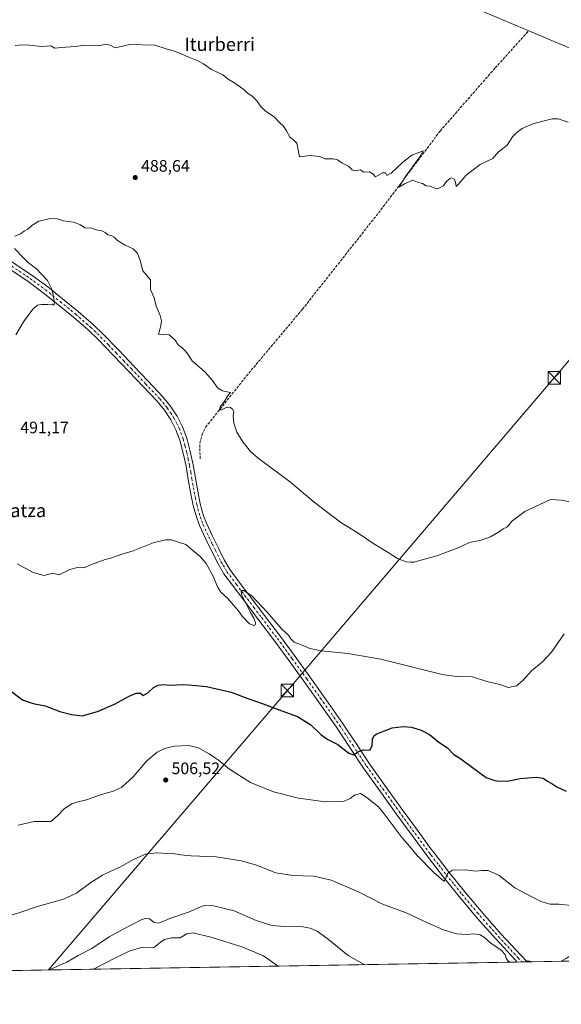
# Model space of a CAD drawing. Units: metres. Extents: x 614117 to 617582, y 4738630 to 4741001.
# Drawn here: x 615367 to 615692, y 4738630 to 4739221 of the extents above; entities that cross this region are included whole.
import ezdxf
from ezdxf.enums import TextEntityAlignment as Align

# ---------------------------------------------------------------- set-up
doc = ezdxf.new("R2010")
doc.units = ezdxf.units.M
doc.header["$MEASUREMENT"] = 0
doc.linetypes.add('DGN Style 3', pattern=[2.307223458686699, 1.648016756204785, -0.6592067024819142])
doc.linetypes.add('DGN Style 4', pattern=[2.6384748266838614, 1.318413404963828, -0.6592067024819142, 0.001648016756204785, -0.6592067024819142])
for name, color, linetype, lineweight in [('Camino Cxs', 7, 'Continuous', 0), ('Comarca CxS', 21, 'Continuous', 0), ('Comunidad Autónoma CxS', 142, 'Continuous', 0), ('Corriente artificial lineal', 4, 'DGN Style 3', 13), ('Corriente natural lineal', 142, 'Continuous', 13), ('Cultivos herbáceos CxS', 92, 'Continuous', 0), ('Curva de nivel maestra', 30, 'Continuous', 30), ('Curva de nivel normal', 30, 'Continuous', 0), ('Entidad de ámbito territorial CxS', 92, 'Continuous', 0), ('Instalación de servicios públicos CxS', 91, 'Continuous', 0), ('Municipio CxS', 4, 'Continuous', 0), ('Pista pavimentada Cxs', 135, 'Continuous', 0), ('Pista pavimentada eje', 135, 'DGN Style 4', 0), ('Provincia CxS', 1, 'Continuous', 0), ('Punto de cota en terreno', 7, 'Continuous', 0), ('Rótulo de punto de cota en terreno', 7, 'Continuous', 0), ('Tendido', 6, 'Continuous', 0), ('Texto cartográfico', 7, 'Continuous', 0), ('Torre de tendido puntual', 7, 'Continuous', 0)]:
    doc.layers.add(name, color=color, linetype=linetype, lineweight=lineweight)
doc.styles.add('Style-Arial', font='txt')

# ---------------------------------------------------------------- blocks, each defined once
blk = doc.blocks.new('*U16')
at = {"layer": 'Cultivos herbáceos CxS', "color": 92, "linetype": 'Continuous', "lineweight": 0}
blk.add_polyline3d([(617013.1826999999, 4738678.0034, 572.5286999999954), (614862.0646000003, 4738641.851299999, 506.1769999999961)], dxfattribs=at)
blk = doc.blocks.new('5PATER')
at = {"layer": 'Cultivos herbáceos CxS', "linetype": 'Continuous', "lineweight": 0}
h = blk.add_hatch(color=51, dxfattribs=at)
edge = h.paths.add_edge_path()
edge.add_ellipse((0, 0), major_axis=(-0.1095731443231308, -0.1110710700762829), ratio=0.9994222409660322, start_angle=0, end_angle=360)
blk = doc.blocks.new('5TTEND')
at = {"layer": 'Instalación de servicios públicos CxS', "color": 7, "linetype": 'Continuous', "lineweight": 0}
for p, q in [((-0.375, 0.3754), (0.375, -0.3746)), ((0.3720000000000001, 0.3784000000000001), (-0.3720000000000001, -0.3776))]:
    blk.add_line(p, q, dxfattribs=at)
at = {"layer": 'Instalación de servicios públicos CxS', "color": 7, "linetype": 'Continuous', "lineweight": 0, "flags": 128}
blk.add_lwpolyline([(-0.375, -0.3746), (0.375, -0.3746), (0.375, 0.3754), (-0.375, 0.3754), (-0.3720000000000001, -0.3776)], dxfattribs=at)

msp = doc.modelspace()

# ---------------------------------------------------------------- linework, layer by layer
at = {"layer": 'Camino Cxs', "color": 7, "linetype": 'Continuous', "lineweight": 0, "extrusion": (0.0716696885146134, 0.001205044240515754, 0.9974276934277475), "elevation": 50344.87322683637, "flags": 128}
msp.add_lwpolyline([(4727635.421048542, -693450.0212640296), (4727635.421048542, -693444.3557920967)], dxfattribs=at)
at = {"layer": 'Camino Cxs', "color": 7, "linetype": 'Continuous', "lineweight": 0}
for points in [[(615692.4830999998, 4738655.807499999, 509.4051999999938), (615692.4901000002, 4738655.8101, 509.4051999999938), (615695.4600999998, 4738657.440099999, 509.0954000000056), (615699.1501000002, 4738660.170100001, 508.6664000000019), (615705.6501000002, 4738665.2601, 508.0678000000044), (615717.8201000001, 4738674.3301, 507.1527999999962), (615729.8701, 4738683.4801, 506.6049999999959), (615741.1201, 4738692.340100001, 506.2265999999945), (615752.4001000002, 4738701.220100001, 505.8402999999962), (615763.0701000001, 4738709.4301, 505.4196999999986), (615773.7301000003, 4738717.600099999, 504.7583000000013), (615777.6501000002, 4738720.7301, 504.4952000000048), (615781.7301000003, 4738723.960100001, 504.0979999999981), (615784.1801000005, 4738725.530099999, 503.9524999999995), (615788.0100999996, 4738727.210100001, 503.891300000003), (615791.8701, 4738728.5001, 503.7406000000047), (615797.4001000002, 4738730.120100001, 503.6585999999952), (615803.1700999998, 4738730.960100001, 503.5807999999961), (615805.4200999998, 4738730.970100001, 503.5314000000071)], [(615698.1333, 4738655.9024, 508.999100000001), (615692.4830999998, 4738655.807499999, 509.4051999999938), (615692.4901000002, 4738655.8101, 509.4051999999938)]]:
    msp.add_polyline3d(points, dxfattribs=at)
at = {"layer": 'Comarca CxS', "color": 21, "linetype": 'Continuous', "lineweight": 0, "flags": 128}
msp.add_lwpolyline([(614170.153496001, 4738630.222890982), (614155.7000008657, 4738629.979982583), (614155.4197925214, 4738646.904859244), (614131.2873355463, 4740104.53046415), (614117.4000008659, 4740943.33998256), (615512.659978404, 4740966.801019489), (616238.6017558239, 4740979.007595412), (617094.3765114979, 4740993.397288706), (617523.9200008912, 4741000.619982563), (617563.3700008921, 4738687.249982584), (617018.7532008574, 4738678.097041091)], close=True, dxfattribs=at)
at = {"layer": 'Comunidad Autónoma CxS', "color": 142, "linetype": 'Continuous', "lineweight": 0, "flags": 128}
msp.add_lwpolyline([(614170.153496001, 4738630.222890982), (614155.7000008657, 4738629.979982583), (614155.4197925214, 4738646.904859244), (614131.2873355463, 4740104.53046415), (614117.4000008659, 4740943.33998256), (615512.659978404, 4740966.801019489), (616238.6017558239, 4740979.007595412), (617094.3765114979, 4740993.397288706), (617523.9200008912, 4741000.619982563), (617563.3700008921, 4738687.249982584), (617018.7532008574, 4738678.097041091)], close=True, dxfattribs=at)
at = {"layer": 'Corriente artificial lineal', "color": 4, "linetype": 'DGN Style 3', "lineweight": 13}
msp.add_polyline3d([(615475.5601000005, 4738957.5001, 493.0926999999938), (615475.3701, 4738967.020099999, 492.9269999999961), (615476.6700999998, 4738971.9301, 492.3963999999978), (615478.8501000004, 4738976.5101, 491.9379000000045), (615504.7500999998, 4739008.9801, 489.2088999999978), (615536.9301000005, 4739047.3201, 487.3606), (615584.1401000004, 4739107.130100001, 485.5801000000066), (615619.6901000004, 4739154.4301, 484.5927999999985), (615652.7901, 4739192.350099999, 483.8203999999969), (615672.9261999996, 4739214.641100001, 483.1722000000009)], dxfattribs=at)
at = {"layer": 'Corriente natural lineal', "color": 142, "linetype": 'Continuous', "lineweight": 13}
for points in [[(615672.9261999996, 4739214.641100001, 483.1722000000009), (615635.0401, 4739230.670100001, 482.5651000000071), (615547.6801000005, 4739268.860099999, 481.334600000002), (615446.1801000005, 4739311.610099999, 480.0982999999979), (615439.3000999996, 4739314.450099999, 479.8695000000008), (615432.2901, 4739317.090100001, 479.7559000000037), (615426.1101000002, 4739318.5701, 479.7669000000024), (615419.8000999996, 4739319.210100001, 479.704700000002), (615408.2301000003, 4739319.6501, 479.7274000000034), (615399.3800999997, 4739320.590100001, 479.6658000000025), (615383.7301000003, 4739323.130100001, 479.1429000000062), (615360.3400999998, 4739327.770099999, 478.5580000000046), (615355.8520000001, 4739328.3906, 478.7042999999976)], [(615751.7999999998, 4739152.250299999, 485.3540999999968), (615727.2001, 4739183.5801, 484.2621000000072), (615721.4301000005, 4739190.540100001, 484.1012000000047), (615718.9801000003, 4739193.0601, 483.9695999999968), (615714.7701000003, 4739196.2601, 483.9184999999998), (615710.1101000002, 4739198.7601, 483.8411999999954), (615702.4501, 4739202.1501, 483.6913999999961), (615672.9261999996, 4739214.641100001, 483.1722000000009)]]:
    msp.add_polyline3d(points, dxfattribs=at)
at = {"layer": 'Cultivos herbáceos CxS', "color": 92, "linetype": 'Continuous', "lineweight": 0, "extrusion": (-0.002931182348473851, -4.926078029674854e-05, 0.9999957028624751), "elevation": -1527.678190013703, "flags": 128}
msp.add_lwpolyline([(615664.7912714204, 4738655.291694848), (615140.9868199254, 4738646.488794838)], dxfattribs=at)
at = {"layer": 'Cultivos herbáceos CxS', "color": 92, "linetype": 'Continuous', "lineweight": 0, "extrusion": (0.0817220702138287, 0.001376348549303316, 0.9966542072878822), "elevation": 57344.21198142929, "flags": 128}
msp.add_lwpolyline([(4727615.985684378, -693009.5994841726), (4727615.985684379, -693006.6202954089)], dxfattribs=at)
at = {"layer": 'Cultivos herbáceos CxS', "color": 92, "linetype": 'Continuous', "lineweight": 0, "extrusion": (0.01752738434322882, 0.0002937748139002912, 0.9998463404415918), "elevation": 12693.22431821924, "flags": 128}
msp.add_lwpolyline([(4727672.222533414, -694882.6811358355), (4727672.222533414, -694879.7090618311)], dxfattribs=at)
at = {"layer": 'Cultivos herbáceos CxS', "color": 92, "linetype": 'Continuous', "lineweight": 0, "extrusion": (0.04468371791165499, 0.0007514880481637036, 0.9990009012104569), "elevation": 31581.12933212993, "flags": 128}
msp.add_lwpolyline([(4727632.58698979, -694571.1696084586), (4727632.58698979, -694550.543087024)], dxfattribs=at)
at = {"layer": 'Cultivos herbáceos CxS', "color": 92, "linetype": 'Continuous', "lineweight": 0, "extrusion": (0.01743228485374118, 0.0002925326306999629, 0.9998480033832333), "elevation": 12628.22640560748, "flags": 128}
msp.add_lwpolyline([(4727658.201734523, -695002.7486554172), (4727658.201734523, -694999.8636108264)], dxfattribs=at)
at = {"layer": 'Curva de nivel maestra', "color": 30, "linetype": 'Continuous', "lineweight": 30, "elevation": 500, "flags": 128}
msp.add_lwpolyline([(615359.8700000001, 4738819.620100001), (615368.8600000005, 4738812.890100001), (615375.2000000002, 4738810.610099999), (615382.54, 4738809.2301), (615391.4000000004, 4738805.870100001), (615398.2800000003, 4738804.090100001), (615404.6699999999, 4738803.2501), (615413.8499999996, 4738805.7301), (615424.0800000001, 4738810.200099999), (615432.8899999997, 4738815.0801), (615437.1900000004, 4738816.890100001), (615439.7000000002, 4738816.780099999), (615441.3499999996, 4738815.530099999), (615444.1399999997, 4738817.100099999), (615447.6299999999, 4738820.290100001), (615450.29, 4738821.720100001), (615453.6299999999, 4738822.030099999), (615457.3799999999, 4738821.600099999), (615465.3200000003, 4738821.9801), (615470.6900000004, 4738821.670100001), (615479.4800000006, 4738820.880100001), (615494.1200000001, 4738817.540100001), (615504.1399999997, 4738813.710100001), (615513.4800000006, 4738810.4801), (615522.3899999997, 4738806.960100001), (615534.0899999999, 4738802.920100001), (615542.0599999996, 4738797.7401), (615548.3499999996, 4738791.840100001), (615552.1699999999, 4738789.110099999), (615558.2100000001, 4738786.0701), (615564.9699999997, 4738780.8101), (615567.9699999997, 4738779.7401), (615570.25, 4738781.5801), (615573.7800000003, 4738782.8201), (615577.5599999996, 4738782.5101), (615578.8700000001, 4738785.120100001), (615578.9900000002, 4738789.280099999), (615580.0899999999, 4738791.3301), (615581.7599999999, 4738792.390100001), (615590.9699999997, 4738795.940099999), (615597.6399999997, 4738796.9101), (615602.4600000001, 4738796.370100001), (615608.4000000004, 4738794.640100001), (615613.2599999999, 4738792.0001), (615619.0199999996, 4738787.4301), (615624.1799999997, 4738783.920100001), (615627.9699999997, 4738780.0701), (615632.1500000004, 4738777.3201), (615639.1900000004, 4738772.120100001), (615647.4100000003, 4738766.210100001), (615651.9699999997, 4738764.620100001), (615654.5300000003, 4738763.9001), (615660.9900000002, 4738764.290100001), (615667.7300000006, 4738765.550100001), (615672.3300000001, 4738765.9101), (615677.6399999997, 4738766.4801), (615681.6399999997, 4738765.840100001), (615684.1500000004, 4738763.960100001), (615686.8399999999, 4738762.5801), (615689.8300000001, 4738760.5701), (615695.3700000001, 4738758.020099999)], dxfattribs=at)
at = {"layer": 'Curva de nivel normal', "color": 30, "linetype": 'Continuous', "lineweight": 0, "flags": 128}
for points, elevation in [([(615364.4000000004, 4739205.850099999), (615368.4100000003, 4739206.210100001), (615372.8799999999, 4739205.9101), (615380.3300000001, 4739205.1601), (615385.9800000006, 4739205.700099999), (615388.2800000003, 4739204.2401), (615392.2800000003, 4739204.670100001), (615400.4100000003, 4739205.2401), (615405.5199999996, 4739205.9001), (615410.6500000004, 4739205.950099999), (615414.3799999999, 4739205.520099999), (615419.29, 4739206.540100001), (615421.9000000004, 4739205.8301), (615424.6200000001, 4739204.450099999), (615433.25, 4739206.340100001), (615448.2599999999, 4739205.940099999), (615455.7300000006, 4739203.630100001), (615460.1299999999, 4739202.390100001), (615464.7699999996, 4739200.6801), (615469.1299999999, 4739198.5601), (615474.2699999996, 4739196.690099999), (615477.6699999999, 4739194.7601), (615482.3600000005, 4739191.450099999), (615489.2000000002, 4739188.2301), (615492.3700000001, 4739185.540100001), (615495.8499999996, 4739183.630100001), (615501.8499999996, 4739179.460100001), (615504, 4739177.1801), (615506.54, 4739175.4901), (615509.9100000003, 4739172.3301), (615511.7300000006, 4739169.370100001), (615514.7199999997, 4739166.6601), (615520.2100000001, 4739162.850099999), (615523.3399999999, 4739159.4301), (615525.5800000001, 4739157.340100001), (615527.5199999996, 4739154.6501), (615529.7300000006, 4739150.5101), (615531.8899999997, 4739148.890100001), (615533.6500000004, 4739147.140100001), (615535.3200000003, 4739138.920100001), (615541.5999999996, 4739139.700099999), (615545.2999999998, 4739139.3101), (615547.7800000003, 4739138.9001), (615550.4299999997, 4739137.780099999), (615555.4199999999, 4739137.800100001), (615558.0099999999, 4739137.1601), (615560.5700000003, 4739135.280099999), (615564.8799999999, 4739133.220100001), (615566.8799999999, 4739131.040100001), (615568.4600000001, 4739130.470100001), (615571.6399999997, 4739131.200099999), (615573.9699999997, 4739129.720100001), (615577.29, 4739129.920100001), (615579.29, 4739128.8301), (615580.8799999999, 4739126.840100001), (615585.1399999997, 4739129.300100001), (615586.9100000003, 4739129.380100001), (615587.6799999997, 4739127.720100001), (615590.3499999996, 4739129.100099999), (615597.1699999999, 4739135.590100001), (615602.6900000004, 4739139.9101), (615609.4699999997, 4739142.640100001), (615607.5700000003, 4739139.040100001), (615599.4600000001, 4739127.950099999), (615596.4900000002, 4739123.350099999), (615594.9900000002, 4739120.7601), (615598.2999999998, 4739122.7601), (615603.3799999999, 4739124.970100001), (615606.0599999996, 4739123.8101), (615609.2000000002, 4739122.950099999), (615611.3399999999, 4739121.4301), (615613.6600000003, 4739121.4101), (615616.4500000002, 4739120.200099999), (615618.04, 4739119.710100001), (615621.6600000003, 4739121.610099999), (615623.4299999997, 4739123.850099999), (615625.5999999996, 4739126.030099999), (615626.8300000001, 4739126.3201), (615628.1299999999, 4739125.5001), (615628.8399999999, 4739123.720100001), (615629.3200000003, 4739121.1801), (615630.6299999999, 4739122.2501), (615635.4000000004, 4739127.850099999), (615643.8399999999, 4739134.2601), (615651.2999999998, 4739137.940099999), (615654.5800000001, 4739141.720100001), (615659.8899999997, 4739146.050100001), (615663.25, 4739150.9901), (615665.8399999999, 4739153.5001), (615668.9699999997, 4739156.040100001), (615675.2999999998, 4739158.850099999), (615680.6399999997, 4739160.0701), (615686.9699999997, 4739161.770099999), (615690.6399999997, 4739161.800100001), (615696.5999999996, 4739159.690099999)], 485), ([(615364.3499999996, 4739091.3101), (615367.6299999999, 4739092.640100001), (615369.9600000001, 4739094.300100001), (615372, 4739095.520099999), (615374.4500000002, 4739097.7601), (615378.7400000002, 4739100.3201), (615385.6200000001, 4739101.840100001), (615389.8799999999, 4739101.640100001), (615393.4299999997, 4739100.520099999), (615399.5999999996, 4739099.7401), (615403.6799999997, 4739098.020099999), (615406.4000000004, 4739096.390100001), (615410.2300000006, 4739096.040100001), (615413.3600000005, 4739095.120100001), (615416.5700000003, 4739094.5701), (615418.5199999996, 4739093.550100001), (615420.0800000001, 4739092.0801), (615422.0499999998, 4739091.700099999), (615423.9800000006, 4739090.7601), (615425.9600000001, 4739088.7601), (615430.6299999999, 4739085.850099999), (615435.29, 4739083.6801), (615437.9000000004, 4739081.040100001), (615439.5700000003, 4739076.7601), (615441.2400000002, 4739070.5601), (615445.7699999996, 4739065.090100001), (615445.8200000003, 4739059.2501), (615447.9699999997, 4739054.280099999), (615449.1600000003, 4739049.350099999), (615451.5, 4739043.620100001), (615452.4500000002, 4739040.4101), (615451.9900000002, 4739037.420100001), (615450.54, 4739032.450099999), (615453.6399999997, 4739032.340100001), (615457.04, 4739031.950099999), (615460.4800000006, 4739028.9001), (615462.29, 4739026.050100001), (615464.5800000001, 4739024.470100001), (615466.1200000001, 4739022.7401), (615467.8099999996, 4739021.040100001), (615470.7100000001, 4739016.350099999), (615478.6600000003, 4739009.640100001), (615483.0300000003, 4739004.620100001), (615485.9000000004, 4739000.120100001), (615488.9800000006, 4738998.4801), (615493.7100000001, 4738997.470100001), (615492.0099999999, 4738995.210100001), (615489.9199999999, 4738991.850099999), (615487.5, 4738988.9001), (615487.1100000005, 4738987.020099999), (615488.4600000001, 4738987.0601), (615491.6299999999, 4738988.6801), (615493.8600000005, 4738988.460100001), (615495.2400000002, 4738987.1501), (615495.8099999996, 4738985.690099999), (615495.4299999997, 4738983.3101), (615495.7100000001, 4738979.030099999), (615497.6100000005, 4738973.630100001), (615501.2300000006, 4738967.690099999), (615505.8200000003, 4738961.960100001), (615510.3600000005, 4738957.9301), (615529.8799999999, 4738943.640100001), (615544.0199999996, 4738931.640100001), (615553.4100000003, 4738924.370100001), (615560.6500000004, 4738918.9001), (615569.9000000004, 4738913.2601), (615579.8399999999, 4738906.5701), (615588.54, 4738901.350099999), (615594.2000000002, 4738897.780099999), (615599.2999999998, 4738895.720100001), (615601.9699999997, 4738895.5601), (615604.1200000001, 4738895.530099999), (615608.0199999996, 4738896.690099999), (615617.6799999997, 4738899.220100001), (615630.4400000004, 4738904.030099999), (615637.2999999998, 4738907.280099999), (615644.2999999998, 4738908.780099999), (615649.8600000005, 4738910.780099999), (615654.7999999998, 4738913.530099999), (615657.5800000001, 4738915.530099999), (615659.7599999999, 4738916.630100001), (615661.0999999996, 4738917.880100001), (615662.5, 4738919.890100001), (615670.4900000002, 4738925.920100001), (615679.6299999999, 4738930.200099999), (615686.0899999999, 4738933.050100001), (615692.2999999998, 4738932.7401), (615698.7400000002, 4738931.4901)], 490), ([(615364.79, 4739032.020099999), (615369.3899999997, 4739039.880100001), (615375.1500000004, 4739047.4101), (615377.9600000001, 4739049.860099999), (615380.3700000001, 4739050.300100001), (615384.0999999996, 4739050.3101), (615386.6600000003, 4739050.420100001), (615387.75, 4739049.770099999), (615388.0199999996, 4739051.470100001), (615386.6500000004, 4739059.1601), (615383.9100000003, 4739064.6501), (615377.3799999999, 4739071.630100001), (615372.5499999998, 4739075.3101), (615369.8700000001, 4739077.960100001), (615364.1399999997, 4739083.9001)], 490), ([(615365.7199999997, 4738894.550100001), (615375.2000000002, 4738889.2301), (615381.8099999996, 4738887.5701), (615386.7999999998, 4738888.9001), (615390.8899999997, 4738887.9001), (615397.2800000003, 4738891.1601), (615401.9600000001, 4738892.3301), (615405.7999999998, 4738892.1801), (615410.3099999996, 4738894.050100001), (615418.4600000001, 4738897.050100001), (615422.6299999999, 4738898.170100001), (615427.9600000001, 4738900.1501), (615435.29, 4738902.420100001), (615447.3099999996, 4738907.220100001), (615454.6699999999, 4738908.9001), (615458.0700000003, 4738908.880100001), (615466.9699999997, 4738906.0601), (615471.2100000001, 4738902.4901), (615475.5499999998, 4738898.950099999), (615479.1200000001, 4738894.7401), (615483.4400000004, 4738887.050100001), (615485.9900000002, 4738880.6501), (615488.0800000001, 4738877.4801), (615492.0899999999, 4738873.920100001), (615495.5700000003, 4738869.6601), (615498.3300000001, 4738866.420100001), (615500.7300000006, 4738863.140100001), (615505.29, 4738858.5601), (615507.7599999999, 4738857.470100001), (615508.6600000003, 4738857.8301), (615508.7699999996, 4738859.0601), (615507.7599999999, 4738861.860099999), (615505.8200000003, 4738865.2501), (615503.9000000004, 4738869.3301), (615500.4699999997, 4738876.0601), (615500.1200000001, 4738878.520099999), (615501.8499999996, 4738878.5801), (615506.8300000001, 4738875.190099999), (615515.8499999996, 4738865.4301), (615524.5999999996, 4738855.1801), (615528.5800000001, 4738851.640100001), (615529.9500000002, 4738849.540100001), (615532.0999999996, 4738847.530099999), (615536.3899999997, 4738845.8201), (615541.4800000006, 4738843.690099999), (615548.2400000002, 4738842.340100001), (615564.3099999996, 4738840.590100001), (615584.0499999998, 4738837.3201), (615601.7000000002, 4738832.780099999), (615610.6100000005, 4738830.670100001), (615621.0199999996, 4738828.030099999), (615629.5199999996, 4738826.920100001), (615639.2100000001, 4738826.550100001), (615647.7100000001, 4738823.840100001), (615654.0599999996, 4738822.530099999), (615657.2800000003, 4738821.520099999), (615660.5099999999, 4738820.290100001), (615665.5, 4738821.3301), (615669.4199999999, 4738824.440099999), (615674.5, 4738830.340100001), (615681.2699999996, 4738835.6601), (615686.6600000003, 4738841.420100001), (615694.2599999999, 4738852.390100001)], 495), ([(615366.3399999999, 4738737.520099999), (615375.8899999997, 4738739.6801), (615382.9299999997, 4738739.840100001), (615385.8099999996, 4738739.800100001), (615389.8399999999, 4738743.0801), (615394.0999999996, 4738747.520099999), (615398.5300000003, 4738750.3201), (615402.1699999999, 4738751.590100001), (615407.2400000002, 4738752.720100001), (615415.7000000002, 4738755.770099999), (615423.3200000003, 4738757.9901), (615428.5499999998, 4738760.4301), (615435.3399999999, 4738766.6801), (615443.5, 4738776.2401), (615449.7599999999, 4738781.3201), (615454.2300000006, 4738783.540100001), (615460.2400000002, 4738784.970100001), (615468.8099999996, 4738785.380100001), (615474.6100000005, 4738784.0001), (615481, 4738780.370100001), (615484.1299999999, 4738778.210100001), (615486.6699999999, 4738776.600099999), (615493.29, 4738771.130100001), (615505.8799999999, 4738763.130100001), (615519.6299999999, 4738757.5001), (615534.6699999999, 4738753.7501), (615550.79, 4738751.540100001), (615557.9699999997, 4738751.720100001), (615562, 4738752.0601), (615565.6399999997, 4738753.630100001), (615568.2999999998, 4738755.6501), (615571.7800000003, 4738756.6801), (615575.8799999999, 4738753.9101), (615582.6399999997, 4738748.5801), (615586.0300000003, 4738744.390100001), (615592.1699999999, 4738736.380100001), (615596.8300000001, 4738729.870100001), (615601.4000000004, 4738724.880100001), (615605.8899999997, 4738719.2601), (615615.8300000001, 4738709.100099999), (615621.9600000001, 4738703.890100001), (615622.8300000001, 4738705.090100001), (615624.0999999996, 4738708.600099999), (615627.1799999997, 4738710.5801), (615634.7800000003, 4738710.710100001), (615641.1900000004, 4738709.9301), (615644.8399999999, 4738710.4101), (615648.5800000001, 4738710.3101), (615655.1799999997, 4738707.3301), (615664.4800000006, 4738699.880100001), (615674.8200000003, 4738694.470100001), (615680.3399999999, 4738691.7401), (615685.6900000004, 4738690.100099999), (615691.04, 4738690.120100001), (615698.3399999999, 4738689.4101)], 505), ([(615360.8200000003, 4738683.0601), (615367.3099999996, 4738685.040100001), (615377.8399999999, 4738688.620100001), (615393.5199999996, 4738693.140100001), (615401.3399999999, 4738696.710100001), (615409.9600000001, 4738703.040100001), (615416.8499999996, 4738707.520099999), (615422.3600000005, 4738710.2301), (615427.2599999999, 4738712.300100001), (615435.9900000002, 4738717.090100001), (615442.7800000003, 4738720.050100001), (615449.5800000001, 4738721.0001), (615456.0800000001, 4738720.5001), (615460.6500000004, 4738720.4001), (615464, 4738719.6501), (615470.1399999997, 4738719.190099999), (615485.2100000001, 4738718.530099999), (615500.4000000004, 4738716.2401), (615509.3499999996, 4738713.550100001), (615520.9600000001, 4738709.020099999), (615531.2000000002, 4738707.280099999), (615543.9100000003, 4738706.890100001), (615554.2000000002, 4738704.540100001), (615570.6799999997, 4738697.460100001), (615584.75, 4738690.420100001), (615599.2100000001, 4738684.950099999), (615612.0199999996, 4738678.880100001), (615621.79, 4738674.670100001), (615629.8200000003, 4738672.360099999), (615635.6799999997, 4738671.950099999), (615640, 4738672.2301), (615643.7400000002, 4738671.6501), (615646.3300000001, 4738670.0601), (615650.4500000002, 4738666.4101), (615656.1100000005, 4738662.7401), (615658.7800000003, 4738659.860099999), (615659.3099999996, 4738657.710100001), (615660.54, 4738655.940099999), (615662.2542000003, 4738655.299500001)], 510), ([(615384.6478000004, 4738650.6339), (615386.7199999997, 4738651.420100001), (615395.5999999996, 4738655.370100001), (615402.29, 4738659.3301), (615410.6100000005, 4738663.4901), (615420.9100000003, 4738670.590100001), (615429.2800000003, 4738675.1801), (615440.1699999999, 4738680.780099999), (615442.5099999999, 4738681.590100001), (615445.1200000001, 4738681.280099999), (615447.8700000001, 4738679.0601), (615450.7599999999, 4738678.620100001), (615457.3300000001, 4738681.460100001), (615468.6299999999, 4738685.220100001), (615475.29, 4738688.360099999), (615478.2800000003, 4738689.420100001), (615483.5499999998, 4738689.120100001), (615495.9400000004, 4738686.090100001), (615509.1399999997, 4738680.4101), (615518.6900000004, 4738677.2301), (615526.4000000004, 4738676.640100001), (615535.0099999999, 4738676.880100001), (615541.5599999996, 4738675.690099999), (615545.9199999999, 4738673.880100001), (615551.5800000001, 4738669.720100001), (615564.4800000006, 4738659.390100001), (615574.0388000002, 4738653.8169)], 515), ([(615522.2840999998, 4738652.9472), (615521.8399999999, 4738653.360099999), (615513.6500000004, 4738659.0701), (615500.6900000004, 4738664.440099999), (615482.7300000006, 4738670.120100001), (615471.4699999997, 4738672.9301), (615467.6299999999, 4738672.2601), (615463.6299999999, 4738669.860099999), (615458.29, 4738669.8201), (615454.2599999999, 4738669.0001), (615451.4900000002, 4738667.090100001), (615447.4900000002, 4738663.9101), (615440.29, 4738664.040100001), (615433.04, 4738661.8201), (615424.6399999997, 4738657.890100001), (615411.4567, 4738651.084600001)], 520), ([(615671.4961000001, 4738655.454800001), (615672.5999999996, 4738656.170100001), (615674.9900000002, 4738655.5801), (615675.1530999999, 4738655.5163)], 510)]:
    msp.add_lwpolyline(points, dxfattribs=dict(at, elevation=elevation))
at = {"layer": 'Entidad de ámbito territorial CxS', "color": 92, "linetype": 'Continuous', "lineweight": 0, "flags": 128}
msp.add_lwpolyline([(617018.7532008574, 4738678.097041091), (614170.153496001, 4738630.222890982), (614170.0730000006, 4738630.414), (614167.9520000007, 4738635.452000001), (614162.2839999998, 4738641.739), (614155.615000001, 4738646.740999999), (614155.4197925214, 4738646.904859244), (614131.2873355463, 4740104.53046415)], dxfattribs=at)
at = {"layer": 'Municipio CxS', "color": 4, "linetype": 'Continuous', "lineweight": 0, "flags": 128}
msp.add_lwpolyline([(617018.7532008574, 4738678.097041091), (614170.153496001, 4738630.222890982), (614170.0730000006, 4738630.414), (614167.9520000007, 4738635.452000001), (614162.2839999998, 4738641.739), (614155.615000001, 4738646.740999999), (614155.4197925214, 4738646.904859244), (614131.2873355463, 4740104.53046415), (614117.4000008659, 4740943.33998256), (615512.659978404, 4740966.801019489), (616238.6017558239, 4740979.007595412), (617094.3765114979, 4740993.397288706), (617523.9200008912, 4741000.619982563), (617563.3700008921, 4738687.249982584)], close=True, dxfattribs=at)
at = {"layer": 'Pista pavimentada Cxs', "color": 135, "linetype": 'Continuous', "lineweight": 0, "extrusion": (0.1492104274032354, 0.002506936137420434, 0.9888022874292651), "elevation": 104248.7844810779, "flags": 128}
msp.add_lwpolyline([(4727644.118997824, -687328.8700394486), (4727644.118997823, -687322.8619239709)], dxfattribs=at)
at = {"layer": 'Pista pavimentada Cxs', "color": 135, "linetype": 'Continuous', "lineweight": 0}
for points in [[(615356.8000999996, 4739079.630100001, 488.9098999999987), (615374.7801000001, 4739067.6801, 489.7403000000049), (615384.0301000001, 4739060.8201, 490.1572000000015), (615392.9600999998, 4739053.6801, 490.5160000000033), (615402.2901, 4739046.040100001, 490.8301000000066), (615411.4501, 4739038.090100001, 491.0360999999976), (615417.3300999999, 4739032.4301, 491.1901000000071), (615426.6801000005, 4739022.770099999, 491.4438999999985), (615435.9101, 4739013.100099999, 491.709600000002), (615444.4301000005, 4739004.1501, 492.133600000001), (615453.0100999996, 4738995.050100001, 492.328999999998), (615457.6300999997, 4738989.420100001, 492.5463000000018), (615461.7100999998, 4738983.2301, 492.7998999999982), (615465.0701000001, 4738976.790100001, 492.7731000000058), (615467.5401, 4738970.0101, 493.084400000007), (615469.6501000002, 4738961.970100001, 493.1581000000006), (615471.4001000002, 4738953.960100001, 493.2350000000006), (615472.7600999996, 4738945.9301, 493.5114999999933), (615474.1001000004, 4738938.090100001, 493.8889999999956), (615475.6801000005, 4738930.640100001, 494.1552999999985), (615477.6801000005, 4738923.420100001, 494.1811000000016), (615479.3800999997, 4738918.850099999, 494.2228000000032), (615482.9101, 4738911.220100001, 494.3317999999999), (615486.8101000005, 4738903.540100001, 494.5020999999979), (615489.9901000002, 4738896.970100001, 494.6815000000061), (615493.5201000003, 4738890.950099999, 494.7921000000061), (615499.0900999998, 4738883.4801, 494.9504000000015), (615504.8701, 4738875.860099999, 495.1125999999931), (615514.3101000005, 4738863.4301, 495.3654999999999), (615523.7401000002, 4738850.950099999, 495.7845999999991), (615532.6501000002, 4738838.8201, 496.5817999999999), (615541.4200999998, 4738826.630100001, 497.1872000000003), (615551.2901, 4738812.800100001, 498.1980999999942), (615561.1001000004, 4738798.850099999, 499.1809999999969), (615569.2200999996, 4738786.530099999, 500.0342999999993), (615577.2901, 4738774.350099999, 500.8208000000013), (615587.0401, 4738760.670100001, 501.8347000000067), (615596.9200999998, 4738747.0001, 502.7036999999983), (615606.4600999998, 4738733.9001, 503.6499999999942), (615614.1601, 4738723.450099999, 504.2581000000064), (615616.0401, 4738720.890100001, 504.4278000000049), (615625.1300999997, 4738709.0701, 505.2422999999981), (615634.5201000003, 4738697.4901, 506.1873000000051), (615645.2701000003, 4738684.6801, 507.3542000000016), (615656.3400999998, 4738672.1801, 508.5580000000046), (615668.1501000002, 4738659.4101, 509.832899999994), (615671.8800999997, 4738655.460100001, 510.3280999999988), (615665.9401000004, 4738655.360099999, 511.2250000000058), (615664.9501, 4738656.4101, 511.2461000000039), (615653.0800999999, 4738669.2401, 509.1068999999989), (615641.9501, 4738681.8101, 507.8828000000067), (615631.1300999997, 4738694.700099999, 506.5117999999929), (615621.6901000004, 4738706.360099999, 505.4293000000035), (615612.5401, 4738718.2501, 504.5844999999972), (615602.9200999998, 4738731.3101, 503.6986000000034), (615593.3701, 4738744.4301, 502.8659999999945), (615583.4801000003, 4738758.110099999, 502.6931000000041), (615573.6801000005, 4738771.870100001, 501.0535999999993), (615565.5601000005, 4738784.110099999, 500.2924999999959), (615557.4700999996, 4738796.380100001, 499.2335000000021), (615547.7200999996, 4738810.270099999, 498.3415999999997), (615537.8601000002, 4738824.0701, 497.2495999999956), (615529.1001000004, 4738836.2501, 496.5463000000018), (615520.2301000003, 4738848.3301, 495.8849000000046), (615510.8101000005, 4738860.780099999, 495.7263999999996), (615495.5900999998, 4738880.840100001, 495.0323999999965), (615489.8601000002, 4738888.520099999, 494.9438999999985), (615486.1201, 4738894.9001, 494.8589000000065), (615482.8800999997, 4738901.590100001, 494.6996000000072), (615478.9700999996, 4738909.300100001, 494.561600000001), (615475.3300999999, 4738917.1601, 494.3603000000003), (615473.5100999996, 4738922.0601, 494.1977999999945), (615471.4200999998, 4738929.600099999, 494.0051999999997), (615469.8000999996, 4738937.2601, 493.7939999999944), (615468.4401000004, 4738945.200099999, 493.5599999999977), (615467.0900999998, 4738953.130100001, 493.334600000002), (615465.3901000004, 4738960.950099999, 493.0387000000047), (615463.3501000004, 4738968.700099999, 492.8708000000043), (615461.0500999996, 4738975.0101, 492.6548999999941), (615457.9200999998, 4738981.0001, 492.5210999999982), (615454.1001000004, 4738986.8201, 492.3986000000005), (615449.7200999996, 4738992.1601, 492.406799999997), (615441.2500999998, 4739001.140100001, 491.9642000000022), (615432.7401000002, 4739010.0801, 491.7121999999945), (615423.5201000003, 4739019.7301, 491.4367999999959), (615414.2301000003, 4739029.3201, 491.1839000000036), (615408.4901000002, 4739034.850099999, 491.0307999999932), (615399.4600999998, 4739042.690099999, 490.7700000000041), (615390.2001, 4739050.270099999, 490.4401999999973), (615381.3501000004, 4739057.350099999, 489.9870999999985), (615372.2600999996, 4739064.090100001, 489.5913), (615354.3800999997, 4739075.970100001, 488.6757999999973)], [(615356.8000999996, 4739079.630100001, 488.9098999999987), (615374.7801000001, 4739067.6801, 489.7403000000049), (615384.0301000001, 4739060.8201, 490.1572000000015), (615392.9600999998, 4739053.6801, 490.5160000000033), (615402.2901, 4739046.040100001, 490.8301000000066), (615411.4501, 4739038.090100001, 491.0360999999976), (615417.3300999999, 4739032.4301, 491.1901000000071), (615426.6801000005, 4739022.770099999, 491.4438999999985), (615435.9101, 4739013.100099999, 491.709600000002), (615444.4301000005, 4739004.1501, 492.133600000001), (615453.0100999996, 4738995.050100001, 492.328999999998), (615457.6300999997, 4738989.420100001, 492.5463000000018), (615461.7100999998, 4738983.2301, 492.7998999999982), (615465.0701000001, 4738976.790100001, 492.7731000000058), (615467.5401, 4738970.0101, 493.084400000007), (615469.6501000002, 4738961.970100001, 493.1581000000006), (615471.4001000002, 4738953.960100001, 493.2350000000006), (615472.7600999996, 4738945.9301, 493.5114999999933), (615474.1001000004, 4738938.090100001, 493.8889999999956), (615475.6801000005, 4738930.640100001, 494.1552999999985), (615477.6801000005, 4738923.420100001, 494.1811000000016), (615479.3800999997, 4738918.850099999, 494.2228000000032), (615482.9101, 4738911.220100001, 494.3317999999999), (615486.8101000005, 4738903.540100001, 494.5020999999979), (615489.9901000002, 4738896.970100001, 494.6815000000061), (615493.5201000003, 4738890.950099999, 494.7921000000061), (615499.0900999998, 4738883.4801, 494.9504000000015), (615504.8701, 4738875.860099999, 495.1125999999931), (615514.3101000005, 4738863.4301, 495.3654999999999), (615523.7401000002, 4738850.950099999, 495.7845999999991), (615532.6501000002, 4738838.8201, 496.5817999999999), (615541.4200999998, 4738826.630100001, 497.1872000000003), (615551.2901, 4738812.800100001, 498.1980999999942), (615561.1001000004, 4738798.850099999, 499.1809999999969), (615569.2200999996, 4738786.530099999, 500.0342999999993), (615577.2901, 4738774.350099999, 500.8208000000013), (615587.0401, 4738760.670100001, 501.8347000000067), (615596.9200999998, 4738747.0001, 502.7036999999983), (615606.4600999998, 4738733.9001, 503.6499999999942), (615614.1601, 4738723.450099999, 504.2581000000064), (615616.0401, 4738720.890100001, 504.4278000000049), (615625.1300999997, 4738709.0701, 505.2422999999981), (615634.5201000003, 4738697.4901, 506.1873000000051), (615645.2701000003, 4738684.6801, 507.3542000000016), (615656.3400999998, 4738672.1801, 508.5580000000046), (615668.1501000002, 4738659.4101, 509.832899999994), (615671.8800999997, 4738655.4608, 510.3279999999941)], [(615665.9401000004, 4738655.361, 511.2246000000014), (615664.9501, 4738656.4101, 511.2461000000039), (615653.0800999999, 4738669.2401, 509.1068999999989), (615641.9501, 4738681.8101, 507.8828000000067), (615631.1300999997, 4738694.700099999, 506.5117999999929), (615621.6901000004, 4738706.360099999, 505.4293000000035), (615612.5401, 4738718.2501, 504.5844999999972), (615602.9200999998, 4738731.3101, 503.6986000000034), (615593.3701, 4738744.4301, 502.8659999999945), (615583.4801000003, 4738758.110099999, 502.6931000000041), (615573.6801000005, 4738771.870100001, 501.0535999999993), (615565.5601000005, 4738784.110099999, 500.2924999999959), (615557.4700999996, 4738796.380100001, 499.2335000000021), (615547.7200999996, 4738810.270099999, 498.3415999999997), (615537.8601000002, 4738824.0701, 497.2495999999956), (615529.1001000004, 4738836.2501, 496.5463000000018), (615520.2301000003, 4738848.3301, 495.8849000000046), (615510.8101000005, 4738860.780099999, 495.7263999999996), (615495.5900999998, 4738880.840100001, 495.0323999999965), (615489.8601000002, 4738888.520099999, 494.9438999999985), (615486.1201, 4738894.9001, 494.8589000000065), (615482.8800999997, 4738901.590100001, 494.6996000000072), (615478.9700999996, 4738909.300100001, 494.561600000001), (615475.3300999999, 4738917.1601, 494.3603000000003), (615473.5100999996, 4738922.0601, 494.1977999999945), (615471.4200999998, 4738929.600099999, 494.0051999999997), (615469.8000999996, 4738937.2601, 493.7939999999944), (615468.4401000004, 4738945.200099999, 493.5599999999977), (615467.0900999998, 4738953.130100001, 493.334600000002), (615465.3901000004, 4738960.950099999, 493.0387000000047), (615463.3501000004, 4738968.700099999, 492.8708000000043), (615461.0500999996, 4738975.0101, 492.6548999999941), (615457.9200999998, 4738981.0001, 492.5210999999982), (615454.1001000004, 4738986.8201, 492.3986000000005), (615449.7200999996, 4738992.1601, 492.406799999997), (615441.2500999998, 4739001.140100001, 491.9642000000022), (615432.7401000002, 4739010.0801, 491.7121999999945), (615423.5201000003, 4739019.7301, 491.4367999999959), (615414.2301000003, 4739029.3201, 491.1839000000036), (615408.4901000002, 4739034.850099999, 491.0307999999932), (615399.4600999998, 4739042.690099999, 490.7700000000041), (615390.2001, 4739050.270099999, 490.4401999999973), (615381.3501000004, 4739057.350099999, 489.9870999999985), (615372.2600999996, 4739064.090100001, 489.5913), (615354.3800999997, 4739075.970100001, 488.6757999999973)]]:
    msp.add_polyline3d(points, dxfattribs=at)
at = {"layer": 'Pista pavimentada eje', "color": 135, "linetype": 'DGN Style 4', "lineweight": 0}
msp.add_polyline3d([(615355.5900999998, 4739077.800100001, 488.6946000000025), (615373.5201000003, 4739065.8851, 489.6315999999933), (615382.6901000004, 4739059.085100001, 490.0528999999952), (615391.5800999999, 4739051.975099999, 490.4581000000035), (615400.8750999998, 4739044.3651, 490.7991000000038), (615409.9700999996, 4739036.470100001, 491.0448000000034), (615415.7801000001, 4739030.8751, 491.1986000000034), (615420.4550999999, 4739026.045100001, 491.3306000000011), (615425.1001000004, 4739021.2501, 491.4676000000036), (615429.7150999998, 4739016.415100001, 491.6284000000014), (615434.3251, 4739011.590100001, 491.7492000000057), (615442.8400999998, 4739002.645099999, 492.103099999993), (615451.3651000002, 4738993.6051, 492.4308000000019), (615455.8651000002, 4738988.120100001, 492.5415000000066), (615457.9051000001, 4738985.0251, 492.6248000000051), (615459.8151000004, 4738982.1151, 492.6971999999951), (615461.3800999997, 4738979.120100001, 492.751900000003), (615463.0601000005, 4738975.9001, 492.8506999999955), (615465.4451000001, 4738969.3551, 492.9930000000023), (615466.5000999998, 4738965.335100001, 493.1205000000046), (615467.5201000003, 4738961.460100001, 493.2516000000033), (615468.3701, 4738957.550100001, 493.2559999999939), (615469.2451, 4738953.545100001, 493.3171000000002), (615469.9250999996, 4738949.530099999, 493.4241999999941), (615470.6001000004, 4738945.565099999, 493.547000000006), (615471.9501, 4738937.675100001, 493.8466000000044), (615472.7401000002, 4738933.950099999, 493.9609000000055), (615473.5500999996, 4738930.120100001, 494.0657999999967), (615475.5950999996, 4738922.7401, 494.1839000000036), (615477.3551000003, 4738918.005100001, 494.3169000000053), (615480.9401000004, 4738910.2601, 494.4581999999937), (615482.8951000003, 4738906.405099999, 494.5265000000073), (615484.8450999996, 4738902.565099999, 494.6157999999996), (615488.0551000005, 4738895.9351, 494.7774999999965), (615491.6901000004, 4738889.735099999, 494.9048000000039), (615497.3400999998, 4738882.1601, 495.0981999999931), (615507.8400999998, 4738868.3201, 495.4407000000065), (615512.5601000005, 4738862.1051, 495.6122999999934), (615517.2701000003, 4738855.880100001, 495.7369999999937), (615521.9851000002, 4738849.640100001, 495.9112000000023), (615530.8750999998, 4738837.5351, 496.6036000000022), (615539.6401000004, 4738825.350099999, 497.2502999999998), (615544.5701000001, 4738818.450099999, 497.7468999999983), (615549.5050999997, 4738811.5351, 498.2792000000045), (615554.3800999997, 4738804.590100001, 498.7082999999984), (615559.2851, 4738797.6151, 499.2005999999965), (615567.3901000004, 4738785.3201, 500.0865000000049), (615571.4250999996, 4738779.2301, 500.5485999999946), (615575.4851000002, 4738773.110099999, 500.8874000000069), (615580.3850999996, 4738766.2301, 501.3641999999964), (615585.2600999996, 4738759.390100001, 502.1435999999958), (615595.1451000003, 4738745.715100001, 502.751099999994), (615604.6901000004, 4738732.6051, 503.6138000000064), (615613.3501000004, 4738720.850099999, 504.401199999993), (615614.2901, 4738719.5701, 504.4959999999992), (615618.8350999998, 4738713.6601, 504.8429000000033), (615623.4101, 4738707.715100001, 505.2701999999991), (615628.1300999997, 4738701.8851, 505.752999999997), (615632.8251, 4738696.095100001, 506.2526999999973), (615642.2251000004, 4738684.895099999, 507.3601999999955), (615643.7474999996, 4738683.090100001, 507.5252999999939), (615654.7100999998, 4738670.710100001, 508.7758999999933), (615666.5500999996, 4738657.9101, 510.2736000000005), (615668.909, 4738655.4113, 510.4377999999998)], dxfattribs=at)
at = {"layer": 'Provincia CxS', "color": 1, "linetype": 'Continuous', "lineweight": 0, "flags": 128}
msp.add_lwpolyline([(614170.153496001, 4738630.222890982), (614155.7000008657, 4738629.979982583), (614155.4197925214, 4738646.904859244), (614131.2873355463, 4740104.53046415), (614117.4000008659, 4740943.33998256), (615512.659978404, 4740966.801019489), (616238.6017558239, 4740979.007595412), (617094.3765114979, 4740993.397288706), (617523.9200008912, 4741000.619982563), (617563.3700008921, 4738687.249982584), (617018.7532008574, 4738678.097041091)], close=True, dxfattribs=at)
at = {"layer": 'Tendido', "color": 6, "linetype": 'Continuous', "lineweight": 0}
msp.add_polyline3d([(617524.9714000003, 4740938.9682, 540.3044999999984), (617353.8469000002, 4740657.9619, 586.6682000000001), (617203.2381999996, 4740410.908, 528.9483999999939), (617062.5705000004, 4740181.354900001, 512.1784999999945), (616924.9563999996, 4739951.999199999, 501.3364000000002), (616681.3216000004, 4739853.986099999, 498.7422999999981), (616486.4497999996, 4739775.007200001, 491.9812999999995), (616276.8847000003, 4739689.796599999, 485.2597999999998), (616084.3528000005, 4739468.287799999, 507.0774999999995), (615948.4166000001, 4739308.5889, 503.3044999999984), (615843.5089999996, 4739188.0715, 490.8335999999982), (615688.2927999999, 4739006.170100001, 488.5212999999931), (615527.9884000003, 4738818.391899999, 502.0642999999982), (615384.5295000002, 4738650.631899999, 515.5166000000027)], dxfattribs=at)

# ---------------------------------------------------------------- block references
at = {"layer": 'Cultivos herbáceos CxS', "color": 92, "linetype": 'Continuous', "lineweight": 0}
msp.add_blockref('*U16', (0, 0), dxfattribs=at)
at = {"layer": 'Punto de cota en terreno', "color": 7, "linetype": 'Continuous', "lineweight": 0, "xscale": 10, "yscale": 10, "zscale": 10}
for p in [(615436.5999999996, 4739126.480000001, 488.6399999999995), (615454.8799999999, 4738764.680000001, 506.5200000000041)]:
    msp.add_blockref('5PATER', p, dxfattribs=at)
at = {"layer": 'Torre de tendido puntual', "color": 7, "linetype": 'Continuous', "lineweight": 0, "xscale": 10, "yscale": 10, "zscale": 10}
for p in [(615688.2927999999, 4739006.170100001, 488.5212999999931), (615527.9884000003, 4738818.391899999, 502.0642999999982)]:
    msp.add_blockref('5TTEND', p, dxfattribs=at)

# ---------------------------------------------------------------- texts
at = {"layer": 'Rótulo de punto de cota en terreno', "color": 7, "linetype": 'Continuous', "lineweight": 0, "style": 'Style-Arial'}
for s, p in [('488,64', (615440.1277999999, 4739130.0078)), ('491,17', (615367.5477999998, 4738972.897800001)), ('506,52', (615458.4078000003, 4738768.207800001))]:
    msp.add_text(s, height=7.000000000000002, dxfattribs=at).set_placement(p)
at = {"layer": 'Texto cartográfico', "color": 7, "linetype": 'Continuous', "lineweight": 0, "style": 'Style-Arial'}
for s, p in [('Iturberri', (615487.3033024388, 4739206.530149999)), ('Iturlarratza', (615354.3731707322, 4738926.550150001))]:
    msp.add_text(s, height=8, dxfattribs=at).set_placement(p, align=Align.MIDDLE_CENTER)

doc.saveas('drawing.dxf')
